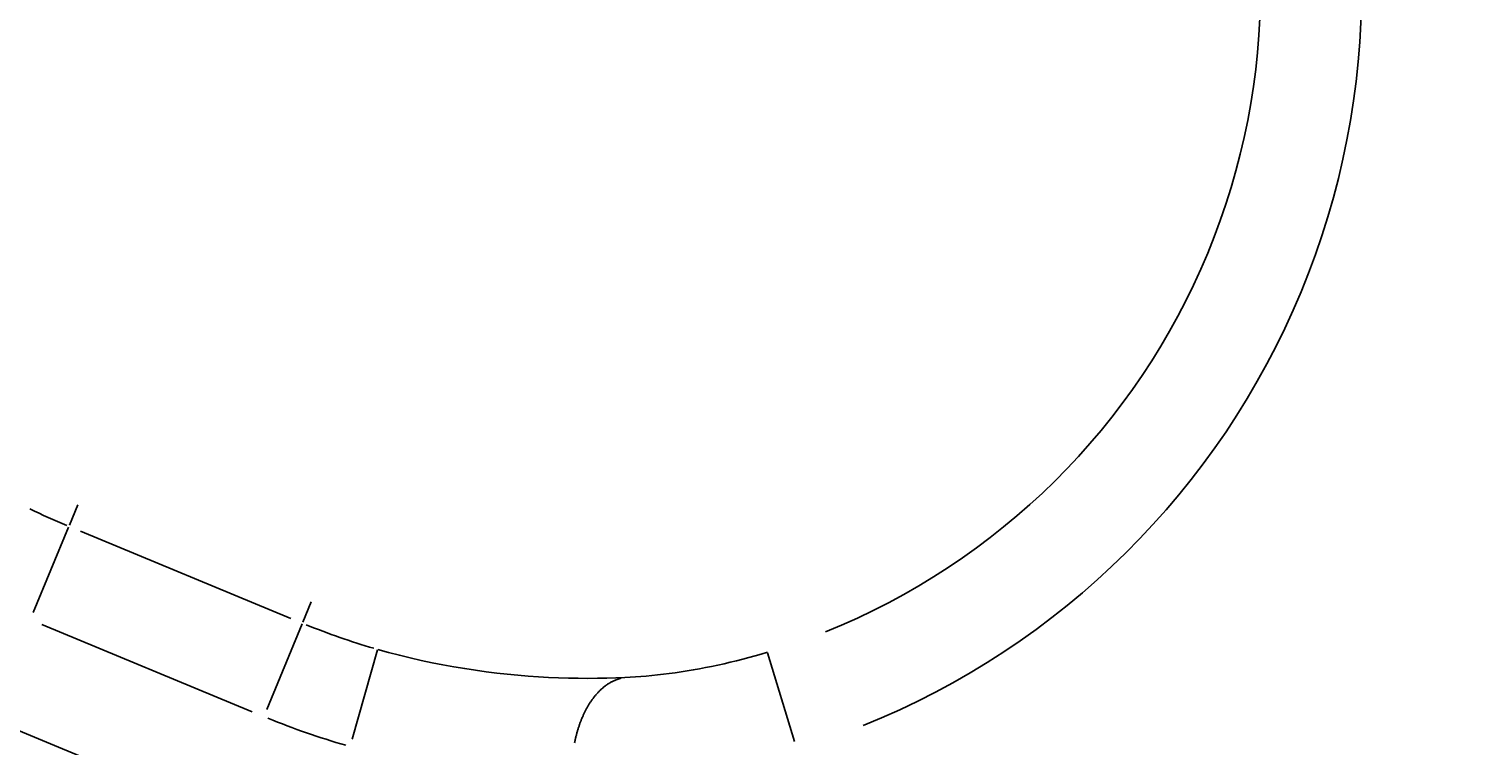
# Model space of a CAD drawing. Extents: x 0 to 2100, y 0 to 1485.
# Drawn here: x 638 to 667, y 940 to 954 of the extents above; entities that cross this region are included whole.
import ezdxf

# ---------------------------------------------------------------- set-up
doc = ezdxf.new("R2010")
doc.units = 0
doc.header["$LTSCALE"] = 5
doc.layers.get('0').update_dxf_attribs({"linetype": 'CONTINUOUS'})
doc.layers.get('DEFPOINTS').update_dxf_attribs({"linetype": 'CONTINUOUS'})
doc.layers.add('BEMAßUNGEN_DIN_', color=179, linetype='CONTINUOUS')
doc.layers.add('SICHTBARE_TANGENTIALE_KANT', color=179, linetype='CONTINUOUS')
doc.styles.add('STANDARD-DIN_0', font='txt.shx', dxfattribs={"bigfont": 'bigfont.shx'})
doc.dimstyles.get("Standard").update_dxf_attribs({"dimtxt": 0.18, "dimasz": 0.18, "dimexe": 0.18, "dimexo": 0.0625, "dimgap": 0.09, "dimtad": 0, "dimtih": 1, "dimtoh": 1, "dimzin": 0, "dimcen": 0.09, "dimazin": 3, "dimtfac": 1, "dimtofl": 0, "dimtmove": 0, "dimatfit": 3})

# ---------------------------------------------------------------- blocks, each defined once
blk = doc.blocks.new('*U89')
at = {"layer": 'BEMAßUNGEN_DIN_', "color": 250, "style": 'STANDARD-DIN_0'}
blk.add_text('581', height=17.5, rotation=90, dxfattribs=at).set_placement((846.529, 966.513))
blk = doc.blocks.new('*D8')
at = {"layer": 'BEMAßUNGEN_DIN_', "color": 250, "linetype": 'CONTINUOUS'}
for p, q in [((474.029, 1277.43), (866.404, 1277.43)), ((850.529, 708.93), (850.529, 1264.93)), ((620.529, 696.43), (866.404, 696.43))]:
    blk.add_line(p, q, dxfattribs=at)
for points in [[(848.446, 1264.93), (852.613, 1264.93), (850.529, 1277.43)], [(848.446, 708.93), (852.613, 708.93), (850.529, 696.43)]]:
    blk.add_solid(points, dxfattribs=at)
at = {"layer": 'DEFPOINTS', "color": 0, "linetype": 'CONTINUOUS'}
for p in [(474.029, 1277.43), (850.529, 1277.43), (620.529, 696.43)]:
    blk.add_point(p, dxfattribs=at)
blk.add_blockref('*U89', (0, 0))
blk = doc.blocks.new('*U118')
at = {"layer": 'BEMAßUNGEN_DIN_', "color": 250, "style": 'STANDARD-DIN_0'}
blk.add_text('335', height=17.5, rotation=90, dxfattribs=at).set_placement((756.529, 830.013))
blk = doc.blocks.new('*D36')
at = {"layer": 'BEMAßUNGEN_DIN_', "color": 250, "linetype": 'CONTINUOUS'}
for p, q in [((558.529, 1031.43), (776.404, 1031.43)), ((760.529, 708.93), (760.529, 1018.93)), ((620.529, 696.43), (776.404, 696.43))]:
    blk.add_line(p, q, dxfattribs=at)
for points in [[(758.446, 1018.93), (762.613, 1018.93), (760.529, 1031.43)], [(758.446, 708.93), (762.613, 708.93), (760.529, 696.43)]]:
    blk.add_solid(points, dxfattribs=at)
at = {"layer": 'DEFPOINTS', "color": 0, "linetype": 'CONTINUOUS'}
for p in [(558.529, 1031.43), (760.529, 1031.43), (620.529, 696.43)]:
    blk.add_point(p, dxfattribs=at)
blk.add_blockref('*U118', (0, 0))
blk = doc.blocks.new('*U119')
at = {"layer": 'BEMAßUNGEN_DIN_', "color": 250, "style": 'STANDARD-DIN_0'}
blk.add_text('504', height=17.5, dxfattribs=at).set_placement((455.154, 1376.43))
blk = doc.blocks.new('*D37')
at = {"layer": 'BEMAßUNGEN_DIN_', "color": 250, "linetype": 'CONTINUOUS'}
for p, q in [((225.029, 894.93), (225.029, 1388.305)), ((729.029, 1022.43), (729.029, 1388.305)), ((237.529, 1372.43), (716.529, 1372.43))]:
    blk.add_line(p, q, dxfattribs=at)
for points in [[(237.529, 1374.513), (237.529, 1370.346), (225.029, 1372.43)], [(716.529, 1374.513), (716.529, 1370.346), (729.029, 1372.43)]]:
    blk.add_solid(points, dxfattribs=at)
at = {"layer": 'DEFPOINTS', "color": 0, "linetype": 'CONTINUOUS'}
for p in [(729.029, 1372.43), (729.029, 1022.43), (225.029, 894.93)]:
    blk.add_point(p, dxfattribs=at)
blk.add_blockref('*U119', (0, 0))
blk = doc.blocks.new('*U123')
at = {"layer": 'BEMAßUNGEN_DIN_', "color": 250, "style": 'STANDARD-DIN_0'}
blk.add_text('∅216', height=17.5, rotation=315, dxfattribs=at).set_placement((674.003, 828.113))
blk = doc.blocks.new('*D41')
at = {"layer": 'BEMAßUNGEN_DIN_', "color": 250, "linetype": 'CONTINUOUS'}
for p, q in [((397.501, 1098.958), (532.558, 963.901)), ((541.397, 955.062), (715.25, 781.209))]:
    blk.add_line(p, q, dxfattribs=at)
for points in [[(398.974, 1100.431), (396.028, 1097.485), (388.662, 1107.797)], [(534.031, 965.374), (531.085, 962.428), (541.397, 955.062)]]:
    blk.add_solid(points, dxfattribs=at)
at = {"layer": 'DEFPOINTS', "color": 0, "linetype": 'CONTINUOUS'}
for p in [(388.662, 1107.797), (541.397, 955.062)]:
    blk.add_point(p, dxfattribs=at)
blk.add_blockref('*U123', (0, 0))

msp = doc.modelspace()

# ---------------------------------------------------------------- linework, layer by layer
at = {"layer": 'SICHTBARE_TANGENTIALE_KANT'}
for p, q in [((639.061, 944.6326), (639.2278, 945.0352)), ((639.047, 944.5988), (638.3455, 942.9052)), ((643.4402, 942.7925), (639.2827, 944.5146)), ((643.6804, 942.7192), (643.8472, 943.1217)), ((638.5181, 942.6686), (642.6756, 940.9465)), ((643.6664, 942.6853), (642.9649, 940.9918)), ((645.1576, 942.1666), (644.6567, 940.4034)), ((652.8742, 942.1091), (653.4062, 940.355)), ((643.2303, 938.43), (636.6318, 941.1632))]:
    msp.add_line(p, q, dxfattribs=at)
at = {"layer": 'SICHTBARE_TANGENTIALE_KANT', "flags": 128}
for points in [[(650.0513, 941.6232), (649.8741, 941.6158), (649.6931, 941.6104), (649.5085, 941.6069), (649.3206, 941.6056), (649.1296, 941.6065), (648.9357, 941.6098), (648.7392, 941.6157), (648.5401, 941.6241), (648.3389, 941.6354), (648.1358, 941.6494), (647.931, 941.6664), (647.7243, 941.6863), (647.516, 941.7093), (647.3061, 941.7354), (647.0945, 941.7648), (646.8814, 941.7975), (646.6669, 941.8335), (646.4516, 941.873), (646.2358, 941.9157), (646.0199, 941.9619), (645.8041, 942.0113), (645.5888, 942.0639), (645.3744, 942.1197), (645.161, 942.1787)], [(652.8706, 942.1211), (652.7491, 942.0849), (652.627, 942.0499), (652.5044, 942.0162), (652.3816, 941.9837), (652.2585, 941.9525), (652.1354, 941.9227), (652.0124, 941.8942), (651.8897, 941.8671), (651.7672, 941.8414), (651.6453, 941.8172), (651.5241, 941.7944), (651.4035, 941.773), (651.2836, 941.7531), (651.1646, 941.7345), (651.0464, 941.7173), (650.9291, 941.7014), (650.8129, 941.687), (650.698, 941.6739), (650.5848, 941.6622), (650.4735, 941.6518), (650.3643, 941.6428), (650.2574, 941.635), (650.153, 941.6285), (650.0513, 941.6232)]]:
    msp.add_lwpolyline(points, dxfattribs=at)
at = {"layer": 'SICHTBARE_TANGENTIALE_KANT'}
msp.add_polyline3d([(649.98, 941.609, 0), (649.97, 941.607, 0), (649.96, 941.604, 0), (649.95, 941.602, 0), (649.94, 941.599, 0), (649.93, 941.596, 0), (649.92, 941.592, 0), (649.91, 941.589, 0), (649.901, 941.586, 0), (649.891, 941.582, 0), (649.881, 941.578, 0), (649.871, 941.575, 0), (649.862, 941.571, 0), (649.852, 941.566, 0), (649.842, 941.562, 0), (649.832, 941.558, 0), (649.823, 941.553, 0), (649.813, 941.549, 0), (649.804, 941.544, 0), (649.794, 941.539, 0), (649.785, 941.534, 0), (649.775, 941.529, 0), (649.766, 941.523, 0), (649.756, 941.518, 0), (649.747, 941.512, 0), (649.737, 941.507, 0), (649.728, 941.501, 0), (649.719, 941.495, 0), (649.709, 941.489, 0), (649.7, 941.482, 0), (649.691, 941.476, 0), (649.682, 941.469, 0), (649.673, 941.463, 0), (649.664, 941.456, 0), (649.655, 941.449, 0), (649.646, 941.442, 0), (649.637, 941.435, 0), (649.628, 941.428, 0), (649.619, 941.42, 0), (649.61, 941.413, 0), (649.601, 941.405, 0), (649.592, 941.398, 0), (649.584, 941.39, 0), (649.575, 941.382, 0), (649.566, 941.374, 0), (649.558, 941.365, 0), (649.549, 941.357, 0), (649.541, 941.349, 0), (649.532, 941.34, 0), (649.524, 941.331, 0), (649.516, 941.322, 0), (649.507, 941.314, 0), (649.499, 941.304, 0), (649.491, 941.295, 0), (649.483, 941.286, 0), (649.475, 941.277, 0), (649.467, 941.267, 0), (649.459, 941.257, 0), (649.451, 941.248, 0), (649.443, 941.238, 0), (649.435, 941.228, 0), (649.427, 941.218, 0), (649.42, 941.208, 0), (649.412, 941.197, 0), (649.404, 941.187, 0), (649.397, 941.176, 0), (649.389, 941.166, 0), (649.382, 941.155, 0), (649.375, 941.144, 0), (649.367, 941.133, 0), (649.36, 941.122, 0), (649.353, 941.111, 0), (649.346, 941.1, 0), (649.339, 941.088, 0), (649.332, 941.077, 0), (649.325, 941.065, 0), (649.318, 941.054, 0), (649.311, 941.042, 0), (649.304, 941.03, 0), (649.298, 941.018, 0), (649.291, 941.006, 0), (649.284, 940.994, 0), (649.278, 940.982, 0), (649.271, 940.969, 0), (649.265, 940.957, 0), (649.259, 940.944, 0), (649.253, 940.932, 0), (649.246, 940.919, 0), (649.24, 940.906, 0), (649.234, 940.893, 0), (649.228, 940.88, 0), (649.222, 940.867, 0), (649.217, 940.854, 0), (649.211, 940.841, 0), (649.205, 940.828, 0), (649.2, 940.814, 0), (649.194, 940.801, 0), (649.189, 940.787, 0), (649.183, 940.774, 0), (649.178, 940.76, 0), (649.173, 940.746, 0), (649.167, 940.732, 0), (649.162, 940.718, 0), (649.157, 940.704, 0), (649.152, 940.69, 0), (649.147, 940.676, 0), (649.143, 940.662, 0), (649.138, 940.647, 0), (649.133, 940.633, 0), (649.129, 940.619, 0), (649.124, 940.604, 0), (649.12, 940.589, 0), (649.115, 940.575, 0), (649.111, 940.56, 0), (649.107, 940.545, 0), (649.103, 940.53, 0), (649.099, 940.515, 0), (649.095, 940.501, 0), (649.091, 940.485, 0), (649.087, 940.47, 0), (649.083, 940.455, 0), (649.08, 940.44, 0), (649.076, 940.425, 0), (649.073, 940.409, 0), (649.069, 940.394, 0), (649.066, 940.379, 0), (649.063, 940.363, 0), (649.059, 940.348, 0), (649.056, 940.332, 0)], dxfattribs=at)
for centre, radius, start, end in [((648.8814, 955.2755), 15.7441, 291.93328, 23.06672), ((648.8814, 955.2755), 13.746, 291.93328, 23.06672), ((644.262, 957.189), 13.6151, 243.93788, 247.31252), ((648.8814, 955.2755), 13.6151, 247.8321, 253.80982), ((648.8814, 955.2755), 15.6132, 247.8321, 253.80982)]:
    msp.add_arc(centre, radius, start, end, dxfattribs=at)

# ---------------------------------------------------------------- dimensions: what is measured, and where the dimension line sits
at = {"layer": 'BEMAßUNGEN_DIN_', "color": 250, "linetype": 'CONTINUOUS'}
for base, p1, p2, angle, picture, middle in [((729.0294, 1372.4295), (225.0294, 894.9295), (729.0294, 1022.4295), 180, '*D37', (477.0294, 1372.4295)), ((850.5294, 1277.4295), (620.5294, 696.4295), (474.0294, 1277.4295), 90, '*D8', (850.5294, 986.9295)), ((760.5294, 1031.4295), (620.5294, 696.4295), (558.5294, 1031.4295), 90, '*D36', (760.5294, 853.3459))]:
    dim = msp.add_linear_dim(base=base, p1=p1, p2=p2, angle=angle, dimstyle='Standard', override={"dimdec": 2, "dimtp": 0, "dimtm": 0, "dimtdec": 2, "dimtofl": 0, "dimatfit": 1}, dxfattribs=at)
    dim.commit()
    dim.dimension.update_dxf_attribs({"geometry": picture, "text_midpoint": middle, "dimtype": 128})
dim = msp.add_diameter_dim_2p(p1=(388.6619, 1107.7971), p2=(541.3969, 955.062), dimstyle='Standard', override={"dimdec": 2, "dimlfac": 1, "dimtp": 0, "dimtm": 0, "dimtdec": 2, "dimatfit": 2}, dxfattribs=at)
dim.commit()
dim.dimension.update_dxf_attribs({"geometry": '*D41', "text_midpoint": (691.7981, 804.6609), "dimtype": 131})

doc.saveas('drawing.dxf')
